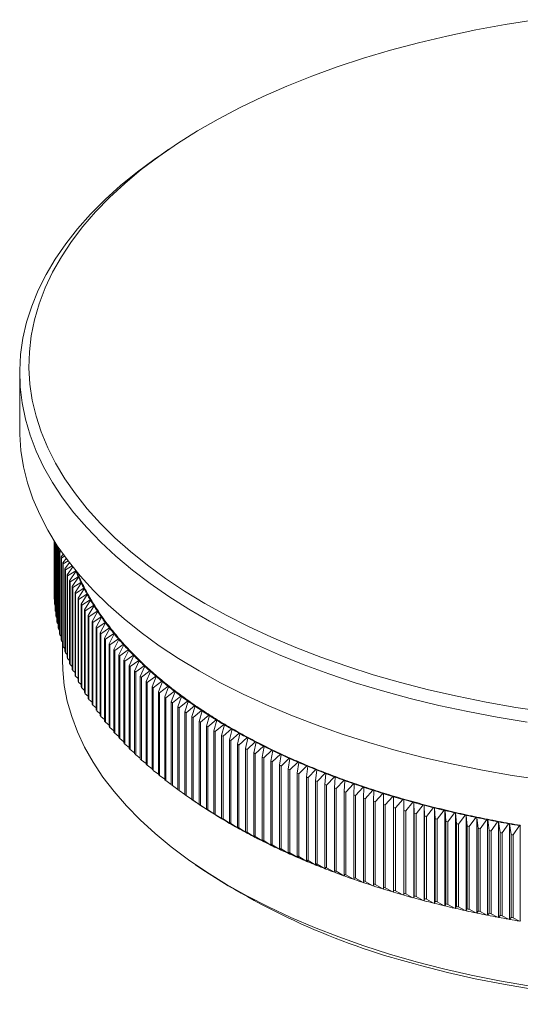
# Model space of a CAD drawing. Units: millimetres. Extents: x 7 to 438, y 7 to 308.
# Drawn here: x 329 to 356, y 81 to 134 of the extents above; entities that cross this region are included whole.
import ezdxf

# ---------------------------------------------------------------- set-up
doc = ezdxf.new("R2010")
doc.units = ezdxf.units.MM
doc.header["$LTSCALE"] = 1.5

msp = doc.modelspace()

# ---------------------------------------------------------------- linework, layer by layer
at = {"color": 7, "linetype": 'Continuous', "lineweight": 15}
for p, q in [((337.177, 127.129), (336.778, 126.855)), ((329.143, 115.08), (329.143, 112.08)), ((330.994, 106.042), (330.994, 103.305)), ((330.995, 106.041), (330.995, 103.247)), ((331.003, 106.027), (331.003, 102.98)), ((331.006, 106.023), (331.006, 102.921)), ((331.024, 105.995), (331.024, 102.654)), ((331.029, 105.987), (331.029, 102.596)), ((331.055, 105.945), (331.055, 102.329)), ((331.062, 105.935), (331.062, 102.271)), ((331.098, 105.879), (331.098, 102.005)), ((331.107, 105.866), (331.107, 101.947)), ((331.152, 105.797), (331.152, 101.681)), ((331.162, 105.781), (331.162, 101.622)), ((331.216, 105.7), (331.216, 101.357)), ((331.229, 105.681), (331.229, 101.299)), ((331.291, 105.491), (331.347, 105.564)), ((331.291, 105.491), (331.291, 101.034)), ((331.399, 105.488), (331.306, 105.433)), ((331.306, 105.433), (331.306, 100.976)), ((331.378, 105.169), (331.502, 105.336)), ((331.378, 105.169), (331.378, 100.711)), ((331.58, 105.222), (331.395, 105.111)), ((331.395, 105.111), (331.395, 100.654)), ((331.475, 104.847), (331.661, 105.102)), ((331.475, 104.847), (331.475, 100.39)), ((331.763, 104.952), (331.494, 104.79)), ((331.494, 104.79), (331.494, 100.332)), ((331.583, 104.527), (331.824, 104.863)), ((331.583, 104.527), (331.583, 100.069)), ((331.963, 104.688), (331.604, 104.469)), ((331.702, 104.207), (332.005, 104.64)), ((331.604, 104.469), (331.604, 100.012)), ((331.702, 104.207), (331.702, 99.75)), ((332.163, 104.419), (331.725, 104.15)), ((331.725, 104.15), (331.725, 99.693)), ((331.832, 103.889), (332.175, 104.39)), ((332.297, 104.105), (331.857, 103.832)), ((331.973, 103.571), (332.31, 104.076)), ((332.163, 104.419), (332.172, 104.418)), ((332.189, 104.397), (332.175, 104.39)), ((332.297, 104.105), (332.352, 104.096)), ((332.352, 104.096), (332.31, 104.076)), ((331.832, 103.889), (331.832, 99.431)), ((331.857, 103.832), (331.857, 99.374)), ((331.973, 103.571), (331.973, 99.114)), ((332.442, 103.792), (331.999, 103.515)), ((331.999, 103.515), (331.999, 99.057)), ((332.124, 103.255), (332.456, 103.763)), ((332.598, 103.48), (332.153, 103.199)), ((332.286, 102.941), (332.612, 103.451)), ((332.442, 103.792), (332.498, 103.784)), ((332.498, 103.784), (332.456, 103.763)), ((332.598, 103.48), (332.653, 103.472)), ((332.653, 103.472), (332.612, 103.451)), ((330.995, 103.247), (331.003, 103.237)), ((331.006, 102.921), (331.024, 102.902)), ((332.124, 103.255), (332.124, 98.798)), ((332.153, 103.199), (332.153, 98.742)), ((332.286, 102.941), (332.286, 98.484)), ((332.764, 103.17), (332.316, 102.885)), ((332.459, 102.628), (332.779, 103.141)), ((332.764, 103.17), (332.82, 103.163)), ((332.82, 103.163), (332.779, 103.141)), ((331.029, 102.596), (331.055, 102.567)), ((332.316, 102.885), (332.316, 98.427)), ((332.459, 102.628), (332.459, 98.171)), ((332.94, 102.861), (332.491, 102.572)), ((332.491, 102.572), (332.491, 98.115)), ((332.642, 102.316), (332.957, 102.833)), ((333.127, 102.554), (332.676, 102.261)), ((332.836, 102.007), (333.145, 102.526)), ((332.94, 102.861), (332.996, 102.854)), ((332.996, 102.854), (332.957, 102.833)), ((333.127, 102.554), (333.183, 102.548)), ((333.183, 102.548), (333.145, 102.526)), ((331.062, 102.271), (331.098, 102.233)), ((331.107, 101.947), (331.152, 101.899)), ((332.642, 102.316), (332.642, 97.859)), ((332.676, 102.261), (332.676, 97.803)), ((332.836, 102.007), (332.836, 97.549)), ((333.324, 102.249), (332.872, 101.951)), ((332.872, 101.951), (332.872, 97.494)), ((333.04, 101.699), (333.343, 102.221)), ((333.532, 101.945), (333.078, 101.644)), ((333.255, 101.393), (333.551, 101.917)), ((333.324, 102.249), (333.381, 102.243)), ((333.381, 102.243), (333.343, 102.221)), ((333.532, 101.945), (333.589, 101.94)), ((333.589, 101.94), (333.551, 101.917)), ((331.162, 101.622), (331.216, 101.566)), ((333.04, 101.699), (333.04, 97.241)), ((333.078, 101.644), (333.078, 97.186)), ((333.255, 101.393), (333.255, 96.935)), ((333.75, 101.644), (333.294, 101.338)), ((333.294, 101.338), (333.294, 96.881)), ((333.48, 101.089), (333.77, 101.616)), ((333.978, 101.344), (333.521, 101.034)), ((333.715, 100.787), (333.999, 101.316)), ((333.75, 101.644), (333.807, 101.639)), ((333.807, 101.639), (333.77, 101.616)), ((333.978, 101.344), (334.035, 101.34)), ((334.035, 101.34), (333.999, 101.316)), ((331.229, 101.299), (331.291, 101.234)), ((331.306, 100.976), (331.378, 100.903)), ((333.48, 101.089), (333.48, 96.631)), ((333.521, 101.034), (333.521, 96.577)), ((333.715, 100.787), (333.715, 96.329)), ((334.216, 101.046), (333.758, 100.733)), ((333.961, 100.487), (334.238, 101.019)), ((334.216, 101.046), (334.273, 101.043)), ((334.273, 101.043), (334.238, 101.019)), ((331.395, 100.654), (331.475, 100.573)), ((331.443, 100.605), (331.443, 99.651)), ((331.494, 100.332), (331.583, 100.245)), ((333.758, 100.733), (333.758, 96.275)), ((333.961, 100.487), (333.961, 96.03)), ((334.464, 100.751), (334.006, 100.433)), ((334.006, 100.433), (334.006, 95.976)), ((334.216, 100.189), (334.487, 100.724)), ((334.722, 100.458), (334.263, 100.136)), ((334.464, 100.751), (334.521, 100.748)), ((334.482, 99.894), (334.746, 100.431)), ((334.521, 100.748), (334.487, 100.724)), ((334.722, 100.458), (334.78, 100.455)), ((334.78, 100.455), (334.746, 100.431)), ((331.604, 100.012), (331.702, 99.917)), ((334.216, 100.189), (334.216, 95.732)), ((334.263, 100.136), (334.263, 95.679)), ((334.482, 99.894), (334.482, 95.437)), ((334.99, 100.167), (334.53, 99.841)), ((334.53, 99.841), (334.53, 95.384)), ((334.757, 99.601), (335.015, 100.141)), ((335.268, 99.879), (334.808, 99.549)), ((334.99, 100.167), (335.048, 100.165)), ((335.048, 100.165), (335.015, 100.141)), ((335.043, 99.311), (335.294, 99.853)), ((335.268, 99.879), (335.326, 99.878)), ((335.326, 99.878), (335.294, 99.853)), ((331.725, 99.693), (331.832, 99.59)), ((331.857, 99.374), (331.973, 99.266)), ((334.757, 99.601), (334.757, 95.144)), ((334.808, 99.549), (334.808, 95.092)), ((335.043, 99.311), (335.043, 94.854)), ((335.556, 99.593), (335.095, 99.259)), ((335.095, 99.259), (335.095, 94.802)), ((335.338, 99.023), (335.583, 99.567)), ((335.853, 99.31), (335.392, 98.972)), ((335.556, 99.593), (335.613, 99.592)), ((335.613, 99.592), (335.583, 99.567)), ((335.643, 98.738), (335.881, 99.284)), ((335.853, 99.31), (335.91, 99.31)), ((335.91, 99.31), (335.881, 99.284)), ((331.999, 99.057), (332.124, 98.942)), ((332.153, 98.742), (332.286, 98.62)), ((335.338, 99.023), (335.338, 94.566)), ((335.392, 98.972), (335.392, 94.515)), ((335.643, 98.738), (335.643, 94.281)), ((336.159, 99.03), (335.699, 98.687)), ((335.699, 98.687), (335.699, 94.23)), ((335.958, 98.456), (336.188, 99.004)), ((336.476, 98.752), (336.015, 98.406)), ((336.159, 99.03), (336.217, 99.03)), ((336.217, 99.03), (336.188, 99.004)), ((336.282, 98.177), (336.505, 98.727)), ((336.476, 98.752), (336.533, 98.753)), ((336.533, 98.753), (336.505, 98.727)), ((332.316, 98.427), (332.459, 98.3)), ((335.958, 98.456), (335.958, 93.999)), ((336.015, 98.406), (336.015, 93.948)), ((336.282, 98.177), (336.282, 93.719)), ((336.801, 98.478), (336.341, 98.127)), ((336.341, 98.127), (336.341, 93.67)), ((336.615, 97.9), (336.832, 98.453)), ((337.136, 98.206), (336.676, 97.851)), ((336.801, 98.478), (336.859, 98.479)), ((336.859, 98.479), (336.832, 98.453)), ((336.958, 97.627), (337.168, 98.181)), ((337.136, 98.206), (337.194, 98.208)), ((337.194, 98.208), (337.168, 98.181)), ((332.491, 98.115), (332.642, 97.981)), ((332.676, 97.803), (332.836, 97.664)), ((336.615, 97.9), (336.615, 93.443)), ((336.676, 97.851), (336.676, 93.394)), ((336.958, 97.627), (336.958, 93.17)), ((337.48, 97.937), (337.02, 97.578)), ((337.31, 97.357), (337.512, 97.913)), ((337.833, 97.672), (337.374, 97.309)), ((337.48, 97.937), (337.538, 97.94)), ((337.538, 97.94), (337.512, 97.913)), ((337.671, 97.09), (337.866, 97.648)), ((337.833, 97.672), (337.891, 97.675)), ((337.891, 97.675), (337.866, 97.648)), ((332.872, 97.494), (333.04, 97.349)), ((333.078, 97.186), (333.255, 97.037)), ((337.02, 97.578), (337.02, 93.121)), ((337.31, 97.357), (337.31, 92.899)), ((337.374, 97.309), (337.374, 92.851)), ((337.671, 97.09), (337.671, 92.632)), ((338.195, 97.41), (337.737, 97.042)), ((338.041, 96.826), (338.229, 97.386)), ((338.566, 97.151), (338.108, 96.779)), ((338.195, 97.41), (338.253, 97.413)), ((338.253, 97.413), (338.229, 97.386)), ((338.42, 96.566), (338.601, 97.127)), ((338.566, 97.151), (338.623, 97.154)), ((338.623, 97.154), (338.601, 97.127)), ((333.294, 96.881), (333.48, 96.726)), ((333.521, 96.577), (333.715, 96.417)), ((337.737, 97.042), (337.737, 92.585)), ((338.041, 96.826), (338.041, 92.369)), ((338.108, 96.779), (338.108, 92.322)), ((338.42, 96.566), (338.42, 92.108)), ((338.945, 96.895), (338.489, 96.519)), ((338.808, 96.309), (338.981, 96.872)), ((339.334, 96.643), (338.878, 96.263)), ((338.945, 96.895), (339.003, 96.899)), ((339.003, 96.899), (338.981, 96.872)), ((339.204, 96.055), (339.37, 96.62)), ((339.334, 96.643), (339.391, 96.647)), ((339.391, 96.647), (339.37, 96.62)), ((333.758, 96.275), (333.961, 96.111)), ((338.489, 96.519), (338.489, 92.062)), ((338.808, 96.309), (338.808, 91.851)), ((338.878, 96.263), (338.878, 91.806)), ((339.204, 96.055), (339.204, 91.598)), ((339.73, 96.394), (339.276, 96.01)), ((339.276, 96.01), (339.276, 91.553)), ((339.609, 95.806), (339.767, 96.371)), ((340.135, 96.149), (339.683, 95.761)), ((339.73, 96.394), (339.787, 96.399)), ((339.787, 96.399), (339.767, 96.371)), ((340.023, 95.559), (340.173, 96.127)), ((340.135, 96.149), (340.192, 96.155)), ((340.192, 96.155), (340.173, 96.127)), ((334.006, 95.976), (334.216, 95.807)), ((334.263, 95.679), (334.482, 95.506)), ((339.609, 95.806), (339.609, 91.348)), ((339.683, 95.761), (339.683, 91.304)), ((340.023, 95.559), (340.023, 91.102)), ((340.548, 95.908), (340.098, 95.516)), ((340.098, 95.516), (340.098, 91.058)), ((340.444, 95.317), (340.587, 95.886)), ((340.97, 95.67), (340.521, 95.274)), ((340.548, 95.908), (340.605, 95.914)), ((340.605, 95.914), (340.587, 95.886)), ((340.874, 95.079), (341.009, 95.648)), ((340.97, 95.67), (341.026, 95.677)), ((341.026, 95.677), (341.009, 95.648)), ((334.53, 95.384), (334.757, 95.206)), ((334.808, 95.092), (335.043, 94.91)), ((340.444, 95.317), (340.444, 90.86)), ((340.521, 95.274), (340.521, 90.817)), ((340.874, 95.079), (340.874, 90.621)), ((341.399, 95.436), (340.952, 95.036)), ((340.952, 95.036), (340.952, 90.579)), ((341.312, 94.844), (341.439, 95.415)), ((341.836, 95.206), (341.391, 94.802)), ((341.399, 95.436), (341.455, 95.443)), ((341.455, 95.443), (341.439, 95.415)), ((341.757, 94.613), (341.877, 95.185)), ((341.836, 95.206), (341.892, 95.214)), ((342.281, 94.98), (341.838, 94.572)), ((341.892, 95.214), (341.877, 95.185)), ((342.211, 94.387), (342.323, 94.96)), ((342.281, 94.98), (342.337, 94.989)), ((342.337, 94.989), (342.323, 94.96)), ((335.095, 94.802), (335.338, 94.616)), ((335.392, 94.515), (335.643, 94.325)), ((341.312, 94.844), (341.312, 90.387)), ((341.391, 94.802), (341.391, 90.345)), ((341.757, 94.613), (341.757, 90.156)), ((341.838, 94.572), (341.838, 90.115)), ((342.734, 94.759), (342.293, 94.347)), ((342.672, 94.164), (342.776, 94.738)), ((342.734, 94.759), (342.789, 94.767)), ((343.194, 94.541), (342.755, 94.125)), ((342.789, 94.767), (342.776, 94.738)), ((343.14, 93.946), (343.237, 94.521)), ((343.194, 94.541), (343.249, 94.55)), ((343.249, 94.55), (343.237, 94.521)), ((335.699, 94.23), (335.958, 94.037)), ((336.015, 93.948), (336.282, 93.752)), ((342.211, 94.387), (342.211, 89.929)), ((342.293, 94.347), (342.293, 89.889)), ((342.672, 94.164), (342.672, 89.707)), ((342.755, 94.125), (342.755, 89.667)), ((343.14, 93.946), (343.14, 89.489)), ((343.661, 94.327), (343.225, 93.907)), ((343.225, 93.907), (343.225, 89.45)), ((343.616, 93.732), (343.704, 94.308)), ((343.661, 94.327), (343.716, 94.337)), ((344.135, 94.118), (343.702, 93.694)), ((343.716, 94.337), (343.704, 94.308)), ((344.099, 93.522), (344.18, 94.099)), ((344.135, 94.118), (344.19, 94.128)), ((344.19, 94.128), (344.18, 94.099)), ((344.617, 93.913), (344.187, 93.485)), ((344.589, 93.317), (344.662, 93.894)), ((344.617, 93.913), (344.671, 93.923)), ((344.671, 93.923), (344.662, 93.894)), ((336.341, 93.67), (336.615, 93.47)), ((336.676, 93.394), (336.958, 93.191)), ((343.616, 93.732), (343.616, 89.275)), ((343.702, 93.694), (343.702, 89.237)), ((344.099, 93.522), (344.099, 89.065)), ((344.187, 93.485), (344.187, 89.028)), ((345.105, 93.712), (344.678, 93.28)), ((345.086, 93.116), (345.151, 93.694)), ((345.105, 93.712), (345.159, 93.723)), ((345.159, 93.723), (345.151, 93.694)), ((345.6, 93.516), (345.176, 93.08)), ((345.59, 92.919), (345.646, 93.498)), ((345.6, 93.516), (345.653, 93.527)), ((345.653, 93.527), (345.646, 93.498)), ((337.02, 93.121), (337.31, 92.915)), ((337.374, 92.851), (337.671, 92.643)), ((344.589, 93.317), (344.589, 88.859)), ((344.678, 93.28), (344.678, 88.823)), ((345.086, 93.116), (345.086, 88.658)), ((345.176, 93.08), (345.176, 88.623)), ((345.59, 92.919), (345.59, 88.462)), ((346.102, 93.324), (345.681, 92.884)), ((345.681, 92.884), (345.681, 88.427)), ((346.1, 92.727), (346.149, 93.306)), ((346.102, 93.324), (346.155, 93.336)), ((346.155, 93.336), (346.149, 93.306)), ((346.61, 93.136), (346.192, 92.693)), ((346.61, 93.136), (346.662, 93.149)), ((346.617, 92.54), (346.657, 93.119)), ((346.662, 93.149), (346.657, 93.119)), ((347.124, 92.954), (346.71, 92.507)), ((347.124, 92.954), (347.176, 92.967)), ((347.14, 92.357), (347.172, 92.937)), ((347.176, 92.967), (347.172, 92.937)), ((337.737, 92.585), (338.041, 92.374)), ((338.108, 92.322), (338.566, 92.008)), ((346.1, 92.727), (346.1, 88.27)), ((346.192, 92.693), (346.192, 88.236)), ((346.617, 92.54), (346.617, 88.083)), ((346.71, 92.507), (346.71, 88.05)), ((347.14, 92.357), (347.14, 87.9)), ((347.645, 92.776), (347.234, 92.325)), ((347.234, 92.325), (347.234, 87.868)), ((347.645, 92.776), (347.696, 92.789)), ((347.669, 92.179), (347.693, 92.759)), ((347.696, 92.789), (347.693, 92.759)), ((348.171, 92.602), (347.764, 92.148)), ((348.171, 92.602), (348.222, 92.616)), ((348.204, 92.006), (348.22, 92.586)), ((348.222, 92.616), (348.22, 92.586)), ((348.703, 92.434), (348.3, 91.976)), ((348.703, 92.434), (348.754, 92.448)), ((348.744, 91.838), (348.753, 92.418)), ((348.754, 92.448), (348.753, 92.418)), ((349.241, 92.27), (349.291, 92.285)), ((349.291, 92.285), (349.291, 92.255)), ((338.601, 91.984), (338.42, 92.108)), ((338.489, 92.062), (338.945, 91.752)), ((338.981, 91.729), (338.808, 91.851)), ((338.878, 91.806), (339.334, 91.5)), ((347.669, 92.179), (347.669, 87.722)), ((347.764, 92.148), (347.764, 87.691)), ((348.204, 92.006), (348.204, 87.549)), ((348.3, 91.976), (348.3, 87.519)), ((348.744, 91.838), (348.744, 87.381)), ((349.241, 92.27), (348.842, 91.808)), ((348.842, 91.808), (348.842, 87.351)), ((349.291, 91.675), (349.291, 92.255)), ((349.784, 92.111), (349.389, 91.646)), ((349.784, 92.111), (349.834, 92.126)), ((349.834, 92.126), (349.834, 86.983)), ((349.834, 92.126), (349.835, 92.096)), ((349.843, 91.516), (349.835, 92.096)), ((350.333, 91.957), (349.942, 91.488)), ((350.333, 91.957), (350.382, 91.973)), ((350.382, 91.973), (350.382, 86.83)), ((350.382, 91.973), (350.384, 91.943)), ((350.4, 91.363), (350.384, 91.943)), ((350.887, 91.808), (350.5, 91.336)), ((350.887, 91.808), (350.935, 91.824)), ((350.935, 91.824), (350.935, 86.681)), ((350.935, 91.824), (350.938, 91.794)), ((350.962, 91.214), (350.938, 91.794)), ((338.948, 91.752), (338.945, 91.752)), ((339.37, 91.477), (339.204, 91.598)), ((339.276, 91.553), (339.73, 91.251)), ((339.338, 91.5), (339.334, 91.5)), ((339.767, 91.228), (339.609, 91.348)), ((339.683, 91.304), (340.135, 91.006)), ((339.737, 91.252), (339.73, 91.251)), ((349.291, 91.675), (349.291, 87.217)), ((349.389, 91.646), (349.389, 87.189)), ((349.843, 91.516), (349.843, 87.059)), ((349.942, 91.488), (349.942, 87.031)), ((350.4, 91.363), (350.4, 86.906)), ((350.5, 91.336), (350.5, 86.879)), ((351.446, 91.664), (351.063, 91.188)), ((351.446, 91.664), (351.493, 91.68)), ((351.493, 91.68), (351.493, 86.537)), ((351.493, 91.68), (351.497, 91.651)), ((351.529, 91.071), (351.497, 91.651)), ((352.009, 91.525), (351.631, 91.046)), ((352.009, 91.525), (352.056, 91.542)), ((352.056, 91.542), (352.056, 86.399)), ((352.056, 91.542), (352.061, 91.512)), ((352.101, 90.933), (352.061, 91.512)), ((352.577, 91.391), (352.204, 90.909)), ((352.577, 91.391), (352.624, 91.408)), ((352.624, 91.408), (352.624, 86.265)), ((352.624, 91.408), (352.63, 91.379)), ((352.678, 90.8), (352.63, 91.379)), ((353.15, 91.262), (352.781, 90.776)), ((353.15, 91.262), (353.196, 91.28)), ((353.196, 91.28), (353.196, 86.137)), ((353.196, 91.28), (353.203, 91.25)), ((353.259, 90.672), (353.203, 91.25)), ((340.173, 90.984), (340.023, 91.102)), ((340.098, 91.058), (340.548, 90.765)), ((340.143, 91.007), (340.135, 91.006)), ((340.587, 90.743), (340.444, 90.86)), ((340.521, 90.817), (340.97, 90.527)), ((340.559, 90.766), (340.548, 90.765)), ((350.962, 91.214), (350.962, 86.757)), ((351.063, 91.188), (351.063, 86.731)), ((351.529, 91.071), (351.529, 86.614)), ((351.631, 91.046), (351.631, 86.589)), ((352.101, 90.933), (352.101, 86.475)), ((352.204, 90.909), (352.204, 86.451)), ((352.678, 90.8), (352.678, 86.342)), ((352.781, 90.776), (352.781, 86.319)), ((353.727, 91.138), (353.363, 90.649)), ((353.727, 91.138), (353.772, 91.157)), ((353.772, 91.157), (353.772, 86.014)), ((353.772, 91.157), (353.78, 91.127)), ((353.844, 90.549), (353.78, 91.127)), ((354.308, 91.02), (353.949, 90.528)), ((354.308, 91.02), (354.352, 91.039)), ((354.352, 91.039), (354.352, 85.896)), ((354.352, 91.039), (354.361, 91.009)), ((354.433, 90.432), (354.361, 91.009)), ((354.892, 90.907), (354.539, 90.411)), ((354.892, 90.907), (354.937, 90.926)), ((354.937, 90.926), (354.937, 85.783)), ((354.937, 90.926), (354.947, 90.896)), ((355.026, 90.32), (354.947, 90.896)), ((355.481, 90.799), (355.133, 90.3)), ((355.481, 90.799), (355.525, 90.818)), ((355.525, 90.818), (355.525, 85.675)), ((355.525, 90.818), (355.536, 90.789)), ((355.623, 90.213), (355.536, 90.789)), ((356.073, 90.696), (355.731, 90.195)), ((356.073, 90.696), (356.116, 90.716)), ((356.116, 90.716), (356.116, 85.573)), ((356.116, 90.716), (356.128, 90.687)), ((341.009, 90.505), (340.874, 90.621)), ((340.952, 90.579), (341.399, 90.293)), ((340.982, 90.529), (340.97, 90.527)), ((341.439, 90.272), (341.312, 90.387)), ((341.391, 90.345), (341.836, 90.063)), ((341.413, 90.295), (341.399, 90.293)), ((353.259, 90.672), (353.259, 86.215)), ((353.363, 90.649), (353.363, 86.192)), ((353.844, 90.549), (353.844, 86.092)), ((353.949, 90.528), (353.949, 86.07)), ((354.433, 90.432), (354.433, 85.975)), ((354.539, 90.411), (354.539, 85.954)), ((355.026, 90.32), (355.026, 85.863)), ((355.133, 90.3), (355.133, 85.843)), ((355.623, 90.213), (355.623, 85.756)), ((355.731, 90.195), (355.731, 85.737)), ((341.877, 90.042), (341.757, 90.156)), ((341.853, 90.066), (341.836, 90.063)), ((341.838, 90.115), (342.281, 89.837)), ((342.323, 89.817), (342.211, 89.929)), ((342.3, 89.84), (342.281, 89.837)), ((342.293, 89.889), (342.734, 89.616)), ((342.776, 89.595), (342.672, 89.707)), ((342.755, 89.667), (343.194, 89.398)), ((342.754, 89.619), (342.734, 89.616)), ((343.237, 89.378), (343.14, 89.489)), ((343.216, 89.401), (343.194, 89.398)), ((343.225, 89.45), (343.661, 89.184)), ((343.704, 89.165), (343.616, 89.275)), ((343.685, 89.188), (343.661, 89.184)), ((343.702, 89.237), (344.135, 88.975)), ((338.616, 88.587), (339.016, 88.313)), ((344.18, 88.956), (344.099, 89.065)), ((344.162, 88.98), (344.135, 88.975)), ((344.187, 89.028), (344.617, 88.77)), ((344.662, 88.751), (344.589, 88.859)), ((344.645, 88.775), (344.617, 88.77)), ((344.678, 88.823), (345.105, 88.569)), ((345.151, 88.551), (345.086, 88.658)), ((345.136, 88.575), (345.105, 88.569)), ((345.176, 88.623), (345.6, 88.373)), ((345.646, 88.355), (345.59, 88.462)), ((345.633, 88.38), (345.6, 88.373)), ((345.681, 88.427), (346.102, 88.181)), ((346.149, 88.163), (346.1, 88.27)), ((346.137, 88.189), (346.102, 88.181)), ((346.192, 88.236), (346.61, 87.993)), ((346.657, 87.976), (346.617, 88.083)), ((346.71, 88.05), (347.124, 87.811)), ((346.647, 88.002), (346.61, 87.993)), ((347.164, 87.821), (347.124, 87.811)), ((347.172, 87.794), (347.14, 87.9)), ((347.234, 87.868), (347.645, 87.633)), ((347.687, 87.644), (347.645, 87.633)), ((347.693, 87.616), (347.669, 87.722)), ((347.764, 87.691), (348.171, 87.459)), ((348.22, 87.443), (348.204, 87.549)), ((348.3, 87.519), (348.703, 87.291)), ((348.216, 87.471), (348.171, 87.459)), ((348.751, 87.304), (348.703, 87.291)), ((348.753, 87.275), (348.744, 87.381)), ((348.842, 87.351), (349.241, 87.127)), ((349.291, 87.142), (349.241, 87.127)), ((349.291, 87.112), (349.291, 87.217)), ((349.389, 87.189), (349.784, 86.968)), ((349.834, 86.983), (349.784, 86.968)), ((349.835, 86.953), (349.834, 86.983)), ((349.835, 86.953), (349.843, 87.059)), ((349.942, 87.031), (350.333, 86.814)), ((350.382, 86.83), (350.333, 86.814)), ((350.384, 86.8), (350.382, 86.83)), ((350.384, 86.8), (350.4, 86.906)), ((350.5, 86.879), (350.887, 86.665)), ((350.935, 86.681), (350.887, 86.665)), ((350.938, 86.651), (350.935, 86.681)), ((350.938, 86.651), (350.962, 86.757)), ((351.063, 86.731), (351.446, 86.521)), ((351.493, 86.537), (351.446, 86.521)), ((351.497, 86.508), (351.493, 86.537)), ((351.497, 86.508), (351.529, 86.614)), ((351.631, 86.589), (352.009, 86.382)), ((352.061, 86.369), (352.101, 86.475)), ((352.204, 86.451), (352.577, 86.248)), ((352.056, 86.399), (352.009, 86.382)), ((352.061, 86.369), (352.056, 86.399)), ((352.624, 86.265), (352.577, 86.248)), ((352.63, 86.236), (352.624, 86.265)), ((352.63, 86.236), (352.678, 86.342)), ((352.781, 86.319), (353.15, 86.119)), ((353.196, 86.137), (353.15, 86.119)), ((353.203, 86.107), (353.196, 86.137)), ((353.203, 86.107), (353.259, 86.215)), ((353.363, 86.192), (353.727, 85.995)), ((353.772, 86.014), (353.727, 85.995)), ((353.78, 85.984), (353.772, 86.014)), ((353.78, 85.984), (353.844, 86.092)), ((353.949, 86.07), (354.308, 85.877)), ((354.361, 85.866), (354.433, 85.975)), ((354.539, 85.954), (354.892, 85.764)), ((354.352, 85.896), (354.308, 85.877)), ((354.361, 85.866), (354.352, 85.896)), ((354.937, 85.783), (354.892, 85.764)), ((354.947, 85.753), (354.937, 85.783)), ((354.947, 85.753), (355.026, 85.863)), ((355.133, 85.843), (355.481, 85.656)), ((355.525, 85.675), (355.481, 85.656)), ((355.536, 85.646), (355.525, 85.675)), ((355.536, 85.646), (355.623, 85.756)), ((355.731, 85.737), (356.073, 85.553)), ((356.116, 85.573), (356.073, 85.553)), ((356.128, 85.544), (356.116, 85.573))]:
    msp.add_line(p, q, dxfattribs=at)
at = {"color": 7, "linetype": 'Continuous', "lineweight": 15, "flags": 128}
for points in [[(356.91, 134.109), (355.3, 133.852), (353.714, 133.559), (352.155, 133.229), (350.626, 132.864), (349.131, 132.464), (347.672, 132.029), (346.253, 131.562), (344.876, 131.062), (343.543, 130.53), (342.259, 129.969), (341.024, 129.378), (339.842, 128.759), (338.715, 128.114), (337.646, 127.443), (336.636, 126.748), (335.688, 126.031), (334.803, 125.292), (333.983, 124.534), (333.231, 123.758), (332.546, 122.965), (331.932, 122.156), (331.388, 121.335), (330.916, 120.502), (330.518, 119.658), (330.193, 118.807), (329.943, 117.948), (329.768, 117.085), (329.669, 116.219), (329.644, 115.351), (329.696, 114.484), (329.823, 113.618), (330.025, 112.757), (330.302, 111.901), (330.654, 111.052), (331.079, 110.212), (331.577, 109.383), (332.146, 108.566), (332.786, 107.763), (333.495, 106.976), (334.273, 106.206), (335.116, 105.454), (336.024, 104.723), (336.995, 104.014), (338.027, 103.328), (339.117, 102.666), (340.264, 102.03), (341.465, 101.422), (342.718, 100.841), (344.021, 100.29), (345.37, 99.77), (346.762, 99.282), (348.196, 98.826), (349.669, 98.404), (351.176, 98.016), (352.716, 97.664), (354.285, 97.347), (355.88, 97.067), (357.498, 96.824)], [(356.494, 96.273), (354.878, 96.537), (353.287, 96.838), (351.723, 97.175), (350.19, 97.548), (348.69, 97.956), (347.227, 98.397), (345.804, 98.872), (344.424, 99.379), (343.088, 99.917), (341.801, 100.485), (340.564, 101.082), (339.379, 101.707), (338.25, 102.358), (337.179, 103.035), (336.167, 103.735), (335.216, 104.459), (334.329, 105.203), (333.508, 105.967), (332.753, 106.748), (332.066, 107.547), (331.45, 108.36), (330.904, 109.187), (330.43, 110.025), (330.03, 110.874), (329.703, 111.731), (329.45, 112.594), (329.273, 113.463), (329.171, 114.334), (329.144, 115.207), (329.193, 116.08), (329.317, 116.951), (329.517, 117.818), (329.791, 118.68), (330.139, 119.535), (330.561, 120.38), (331.056, 121.215), (331.623, 122.038), (332.26, 122.848), (332.967, 123.641), (333.741, 124.418), (334.582, 125.176), (335.488, 125.915), (336.456, 126.631), (336.778, 126.855)], [(329.143, 112.08), (329.148, 111.771), (329.212, 110.898), (329.352, 110.028), (329.567, 109.162), (329.857, 108.301), (330.221, 107.448), (330.658, 106.605), (331.168, 105.772), (331.749, 104.952), (332.401, 104.146), (333.122, 103.355), (333.91, 102.582), (334.765, 101.828), (335.684, 101.094), (336.665, 100.382), (337.707, 99.693), (338.808, 99.029), (339.965, 98.391), (341.176, 97.78), (342.438, 97.197), (343.75, 96.644), (345.109, 96.121), (346.511, 95.63), (347.954, 95.172), (349.435, 94.748)], [(331.443, 99.651), (331.46, 99.091), (331.547, 98.248), (331.709, 97.408), (331.946, 96.572), (332.258, 95.743), (332.642, 94.922), (333.099, 94.111), (333.628, 93.312), (334.228, 92.526), (334.897, 91.755), (335.634, 91.001), (336.437, 90.265), (337.304, 89.549), (338.235, 88.853), (339.227, 88.181), (340.277, 87.533), (341.384, 86.91), (342.545, 86.314), (343.759, 85.746), (345.021, 85.207), (346.33, 84.699), (347.683, 84.222), (349.077, 83.777), (350.509, 83.366)], [(349.435, 94.748), (350.952, 94.357), (352.501, 94.002), (354.079, 93.683), (355.683, 93.401), (357.31, 93.155), (358.957, 92.947), (360.62, 92.777), (362.296, 92.645), (363.982, 92.552), (365.674, 92.498), (367.369, 92.483), (369.064, 92.506), (370.755, 92.569), (372.439, 92.67), (374.113, 92.809), (375.773, 92.987), (377.416, 93.203), (379.038, 93.456), (380.637, 93.746), (382.209, 94.073), (383.752, 94.435), (385.262, 94.833)], [(350.509, 83.366), (351.976, 82.989), (353.475, 82.648), (355.003, 82.342), (356.557, 82.072), (358.133, 81.839), (359.728, 81.644), (361.338, 81.487), (362.961, 81.368), (364.593, 81.287), (366.231, 81.245), (367.87, 81.241), (369.508, 81.277), (371.141, 81.351), (372.766, 81.463), (374.379, 81.614), (375.977, 81.803), (377.557, 82.029), (379.115, 82.292), (380.647, 82.592), (382.152, 82.927), (383.625, 83.298), (385.063, 83.703)], [(350.742, 83.165), (352.2, 82.791), (353.689, 82.452), (355.207, 82.149), (356.751, 81.882), (358.317, 81.652), (359.902, 81.46), (361.502, 81.305), (363.115, 81.189), (364.736, 81.111), (366.363, 81.072), (367.991, 81.072), (369.618, 81.11), (371.24, 81.187), (372.853, 81.303), (374.453, 81.456), (376.039, 81.648), (377.605, 81.877), (379.149, 82.143), (380.668, 82.446), (382.158, 82.784), (383.616, 83.158), (385.039, 83.566)]]:
    msp.add_lwpolyline(points, dxfattribs=at)
at = {"color": 7, "linetype": 'Continuous', "lineweight": 15}
for centre, radius, start, end in [((341.264, 107.992), 10.281, 194.0797, 194.4123), ((341.453, 108.043), 10.477, 195.9256, 196.254), ((341.664, 108.108), 10.698, 197.7474, 198.0713), ((341.897, 108.188), 10.945, 199.5431, 199.8621), ((342.152, 108.284), 11.217, 201.3108, 201.6246), ((342.702, 108.734), 11.388, 202.4226, 203.9838), ((342.777, 108.751), 11.417, 202.8666, 204.0614), ((342.996, 108.865), 11.709, 204.1413, 205.6739), ((343.029, 108.864), 11.693, 204.0633, 205.7519), ((342.428, 108.397), 11.515, 203.049, 203.3573), ((342.725, 108.529), 11.84, 204.7563, 205.059), ((343.308, 109.016), 12.057, 205.8285, 207.3315), ((343.342, 109.015), 12.04, 205.752, 207.408), ((343.64, 109.188), 12.43, 207.483, 208.9557), ((343.673, 109.186), 12.413, 207.408, 209.0307), ((340.598, 103.422), 9.605, 180.6997, 181.0477), ((340.621, 103.423), 9.628, 182.6399, 182.9874), ((343.041, 108.682), 12.191, 206.4315, 206.7284), ((343.376, 108.856), 12.569, 208.0739, 208.3648), ((343.99, 109.382), 12.83, 209.1041, 210.5461), ((344.022, 109.38), 12.812, 209.0307, 210.6194), ((340.669, 103.426), 9.676, 184.5758, 184.9221), ((343.73, 109.052), 12.973, 209.6827, 209.9675), ((344.357, 109.599), 13.257, 210.6913, 212.1021), ((344.389, 109.597), 13.239, 210.6195, 212.1739), ((344.741, 109.841), 13.711, 212.2441, 213.6236), ((344.773, 109.839), 13.692, 212.1739, 213.6938), ((340.74, 103.434), 9.747, 186.504, 186.8486), ((340.836, 103.446), 9.844, 188.4214, 188.7637), ((344.102, 109.272), 13.405, 211.2574, 211.536), ((344.49, 109.516), 13.864, 212.7976, 213.0701), ((345.141, 110.108), 14.192, 213.7625, 215.1106), ((345.172, 110.105), 14.172, 213.6939, 215.1793), ((345.556, 110.4), 14.7, 215.2463, 216.5632), ((345.587, 110.397), 14.679, 215.1792, 216.6302), ((340.955, 103.467), 9.965, 190.325, 190.6646), ((341.098, 103.495), 10.11, 192.212, 192.5483), ((344.894, 109.786), 14.35, 214.3034, 214.5697), ((345.314, 110.082), 14.864, 215.7747, 216.0348), ((345.986, 110.72), 15.235, 216.6957, 217.9816), ((346.016, 110.716), 15.214, 216.6302, 218.047), ((346.429, 111.066), 15.797, 218.1109, 219.3661), ((346.458, 111.062), 15.775, 218.047, 219.43), ((341.264, 103.535), 10.281, 194.0797, 194.4123), ((345.748, 110.405), 15.405, 217.2116, 217.4656), ((346.196, 110.755), 15.974, 218.6145, 218.8624), ((346.884, 111.441), 16.387, 219.4923, 220.7172), ((346.912, 111.436), 16.364, 219.4299, 220.7795), ((341.453, 103.586), 10.477, 195.9256, 196.254), ((341.664, 103.651), 10.698, 197.7474, 198.0713), ((346.657, 111.134), 16.57, 219.9838, 220.2257), ((347.351, 111.843), 17.003, 220.8403, 222.0355), ((347.379, 111.838), 16.98, 220.7795, 222.0963), ((347.828, 112.275), 17.647, 222.1556, 223.3215), ((347.856, 112.269), 17.622, 222.0962, 223.3808), ((341.897, 103.73), 10.945, 199.5431, 199.8621), ((342.152, 103.826), 11.217, 201.3108, 201.6246), ((347.129, 111.541), 17.193, 221.3199, 221.5559), ((347.612, 111.977), 17.844, 222.6234, 222.8536), ((348.316, 112.735), 18.317, 223.4386, 224.5759), ((348.342, 112.729), 18.292, 223.3807, 224.6338), ((348.812, 113.225), 19.014, 224.6902, 225.7995), ((348.837, 113.218), 18.988, 224.6337, 225.8559), ((342.428, 103.94), 11.515, 203.049, 203.3573), ((348.104, 112.443), 18.522, 223.8949, 224.1196), ((348.606, 112.938), 19.227, 225.1353, 225.3544), ((349.315, 113.744), 19.737, 225.9109, 226.993), ((349.34, 113.736), 19.71, 225.8559, 227.0481), ((349.826, 114.292), 20.486, 227.1017, 228.1572), ((349.85, 114.283), 20.458, 227.048, 228.2109), ((342.725, 104.072), 11.84, 204.7563, 205.059), ((343.041, 104.225), 12.191, 206.4315, 206.7284), ((349.115, 113.463), 19.958, 226.3451, 226.5588), ((349.631, 114.017), 20.715, 227.5252, 227.7337), ((350.342, 114.869), 21.261, 228.2633, 229.293), ((350.365, 114.86), 21.231, 228.2109, 229.3454), ((350.863, 115.476), 22.06, 229.3964, 230.4011), ((350.886, 115.466), 22.03, 229.3453, 230.4523), ((343.376, 104.399), 12.569, 208.0739, 208.3648), ((343.73, 104.595), 12.973, 209.6827, 209.9675), ((350.153, 114.601), 21.498, 228.6764, 228.8798), ((350.68, 115.214), 22.307, 229.7996, 229.998), ((351.387, 116.111), 22.884, 230.5021, 231.4825), ((351.41, 116.1), 22.852, 230.4522, 231.5324), ((351.915, 116.775), 23.732, 231.581, 232.538), ((351.936, 116.763), 23.699, 231.5323, 232.5867), ((344.102, 104.815), 13.405, 211.2574, 211.536), ((351.21, 115.857), 23.14, 230.8955, 231.0891), ((351.744, 116.528), 23.998, 231.965, 232.154), ((352.444, 117.467), 24.603, 232.6341, 233.5683), ((352.465, 117.454), 24.569, 232.5866, 233.6159), ((352.974, 118.186), 25.497, 233.6622, 234.5745), ((352.994, 118.172), 25.461, 233.6158, 234.6209), ((344.49, 105.059), 13.864, 212.7976, 213.0701), ((344.894, 105.329), 14.35, 214.3034, 214.5697), ((352.279, 117.228), 24.878, 233.009, 233.1935), ((352.815, 117.955), 25.782, 234.0283, 234.2084), ((353.504, 118.932), 26.412, 234.6662, 235.5572), ((353.523, 118.917), 26.375, 234.6208, 235.6026), ((354.033, 119.704), 27.348, 235.6468, 236.5174), ((354.051, 119.688), 27.309, 235.6025, 236.5617), ((345.314, 105.625), 14.864, 215.7747, 216.0348), ((345.748, 105.948), 15.405, 217.2116, 217.4656), ((353.351, 118.709), 26.707, 235.0237, 235.1997), ((353.885, 119.49), 27.653, 235.9962, 236.1681), ((354.559, 120.502), 28.303, 236.605, 237.4559), ((354.577, 120.485), 28.264, 236.5617, 237.4992), ((355.083, 121.324), 29.278, 237.5415, 238.3734), ((355.1, 121.305), 29.237, 237.4991, 238.4157), ((346.196, 106.298), 15.974, 218.6145, 218.8624), ((346.657, 106.677), 16.57, 219.9838, 220.2257), ((354.418, 120.297), 28.62, 236.9464, 237.1145), ((354.947, 121.128), 29.605, 237.8753, 238.0396), ((355.603, 122.169), 30.27, 238.4571, 239.2707), ((355.619, 122.149), 30.227, 238.4156, 239.3121), ((356.117, 123.036), 31.279, 239.3525, 240.1486), ((356.133, 123.015), 31.235, 239.312, 240.1891), ((347.129, 107.084), 17.193, 221.3199, 221.5559), ((355.473, 121.982), 30.608, 238.7835, 238.9442), ((355.993, 122.859), 31.628, 239.672, 239.8292), ((356.627, 123.925), 32.303, 240.2287, 241.0078), ((356.641, 123.903), 32.258, 240.189, 241.0475), ((357.129, 124.833), 33.341, 241.0862, 241.8491), ((357.143, 124.81), 33.295, 241.0474, 241.8879), ((347.612, 107.52), 17.844, 222.6234, 222.8536), ((348.104, 107.986), 18.522, 223.8949, 224.1196), ((356.508, 123.758), 32.664, 240.5413, 240.6952), ((357.017, 124.677), 33.714, 241.3923, 241.543), ((357.625, 125.761), 34.392, 241.9259, 242.6732), ((357.638, 125.736), 34.344, 241.8879, 242.7112), ((358.112, 126.705), 35.455, 242.7484, 243.4806), ((358.125, 126.679), 35.406, 242.7111, 243.5179), ((358.591, 127.666), 36.528, 243.5544, 244.2722), ((358.603, 127.638), 36.477, 243.5178, 244.3087), ((348.606, 108.481), 19.227, 225.1353, 225.3544), ((349.115, 109.006), 19.958, 226.3451, 226.5588), ((357.518, 125.614), 34.777, 242.2257, 242.3733), ((358.01, 126.569), 35.852, 243.0422, 243.1868), ((359.059, 128.64), 37.61, 244.3445, 245.0485), ((359.071, 128.612), 37.557, 244.3087, 245.0843), ((359.518, 129.628), 38.699, 245.1194, 245.8101), ((359.529, 129.598), 38.645, 245.0843, 245.8453), ((349.631, 109.56), 20.715, 227.5252, 227.7337), ((350.153, 110.144), 21.498, 228.6764, 228.8798), ((358.494, 127.541), 36.937, 243.8424, 243.9842), ((358.968, 128.526), 38.031, 244.627, 244.766), ((359.432, 129.525), 39.132, 245.3966, 245.533), ((359.966, 130.627), 39.793, 245.8797, 246.5577), ((359.976, 130.595), 39.738, 245.8452, 246.5922), ((360.403, 131.635), 40.892, 246.6261, 247.2919), ((360.412, 131.602), 40.835, 246.5922, 247.3258), ((360.827, 132.651), 41.993, 247.359, 248.0131), ((360.836, 132.616), 41.934, 247.3257, 248.0464), ((350.68, 110.757), 22.307, 229.7996, 229.998), ((351.21, 111.4), 23.14, 230.8955, 231.0891), ((359.885, 130.535), 40.238, 246.1518, 246.2857), ((360.326, 131.554), 41.349, 246.8932, 247.0247), ((361.239, 133.673), 43.095, 248.0791, 248.722), ((361.247, 133.637), 43.034, 248.0464, 248.7547), ((361.638, 134.699), 44.196, 248.7868, 249.419), ((361.646, 134.662), 44.134, 248.7547, 249.4512), ((351.744, 112.071), 23.998, 231.965, 232.154), ((352.279, 112.77), 24.878, 233.009, 233.1935), ((360.756, 132.581), 42.463, 247.6215, 247.7507), ((361.172, 133.615), 43.577, 248.337, 248.464), ((361.576, 134.652), 44.69, 249.0405, 249.1654), ((362.024, 135.727), 45.294, 249.4828, 250.1047), ((362.031, 135.689), 45.231, 249.4512, 250.1364), ((362.396, 136.756), 46.389, 250.1675, 250.7796), ((362.402, 136.716), 46.324, 250.1364, 250.8108), ((362.753, 137.784), 47.477, 250.8414, 251.4441), ((362.76, 137.743), 47.41, 250.8107, 251.4748), ((352.815, 113.498), 25.782, 234.0283, 234.2084), ((353.351, 114.252), 26.707, 235.0237, 235.1997), ((361.966, 135.692), 45.801, 249.7324, 249.8552), ((362.342, 136.733), 46.907, 250.4131, 250.534), ((362.703, 137.772), 48.008, 251.0832, 251.2023), ((363.097, 138.809), 48.557, 251.505, 252.0987), ((363.102, 138.766), 48.489, 251.4748, 252.1289), ((363.425, 139.828), 49.628, 252.1587, 252.7438), ((363.431, 139.784), 49.559, 252.1289, 252.7736), ((363.739, 140.84), 50.688, 252.803, 253.3799), ((363.744, 140.795), 50.617, 252.7736, 253.4093), ((364.043, 141.796), 51.662, 253.4093, 254.0364), ((353.885, 115.033), 27.653, 235.9962, 236.1681), ((354.033, 114.561), 27.348, 235.6468, 236.5174), ((354.418, 115.839), 28.62, 236.9464, 237.1145), ((363.051, 138.808), 49.1, 251.7432, 251.8605), ((363.383, 139.839), 50.183, 252.3935, 252.509), ((363.7, 140.863), 51.255, 253.0345, 253.1484), ((364.038, 141.843), 51.735, 253.4382, 254.0074), ((364.326, 142.787), 52.693, 254.0363, 254.6552), ((364.322, 142.836), 52.767, 254.0649, 254.6267), ((364.594, 143.765), 53.707, 254.6552, 255.2663), ((364.591, 143.815), 53.782, 254.6834, 255.2381), ((364.848, 144.728), 54.703, 255.2663, 255.8699), ((364.844, 144.779), 54.78, 255.2942, 255.842), ((354.559, 115.359), 28.303, 236.605, 237.4559), ((354.947, 116.67), 29.605, 237.8753, 238.0396), ((355.083, 116.181), 29.278, 237.5415, 238.3734), ((355.473, 117.525), 30.608, 238.7835, 238.9442), ((355.603, 117.026), 30.27, 238.4571, 239.2707), ((364.003, 141.877), 52.314, 253.6666, 253.779), ((364.29, 142.88), 53.357, 254.2903, 254.4013), ((364.562, 143.871), 54.384, 254.906, 255.0155), ((365.086, 145.675), 55.679, 255.8699, 256.4665), ((365.083, 145.727), 55.757, 255.8974, 256.4389), ((365.309, 146.603), 56.633, 256.4664, 257.0563), ((365.307, 146.656), 56.713, 256.4937, 257.029), ((365.518, 147.51), 57.564, 257.05626, 257.63974), ((365.516, 147.565), 57.645, 257.08321, 257.61279), ((365.712, 148.395), 58.471, 257.63971, 258.21715), ((365.71, 148.452), 58.553, 257.66638, 258.19047), ((355.993, 118.402), 31.628, 239.672, 239.8292), ((356.117, 117.893), 31.279, 239.3525, 240.1486), ((356.508, 119.301), 32.664, 240.5413, 240.6952), ((356.627, 118.782), 32.303, 240.2287, 241.0078), ((364.818, 144.846), 55.392, 255.514, 255.6222), ((365.059, 145.804), 56.381, 256.1147, 256.2217), ((365.286, 146.744), 57.347, 256.7085, 256.81424), ((365.497, 147.663), 58.29, 257.2957, 257.4003), ((365.892, 149.256), 59.35, 258.21711, 258.78883), ((365.89, 149.314), 59.433, 258.24352, 258.76242), ((366.057, 150.092), 60.202, 258.7888, 259.35511), ((366.056, 150.15), 60.286, 258.81496, 259.32895), ((366.209, 150.899), 61.024, 259.35508, 259.9163), ((366.208, 150.959), 61.109, 259.38101, 259.89037), ((366.348, 151.678), 61.815, 259.91627, 260.47269), ((366.346, 151.739), 61.901, 259.94197, 260.44699), ((357.017, 120.219), 33.714, 241.3923, 241.543), ((357.129, 119.69), 33.341, 241.0862, 241.8491), ((357.518, 121.157), 34.777, 242.2257, 242.3733), ((357.625, 120.618), 34.392, 241.9259, 242.6732), ((365.693, 148.559), 59.208, 257.87667, 257.98018), ((365.875, 149.431), 60.098, 258.45173, 258.55422), ((366.043, 150.277), 60.961, 259.0212, 259.12272), ((366.197, 151.095), 61.793, 259.58539, 259.68599), ((366.337, 151.883), 62.594, 260.1446, 260.24435), ((358.01, 122.112), 35.852, 243.0422, 243.1868), ((358.112, 121.562), 35.455, 242.7484, 243.4806), ((358.494, 123.083), 36.937, 243.8424, 243.9842), ((358.591, 122.523), 36.528, 243.5544, 244.2722), ((358.968, 124.069), 38.031, 244.627, 244.766), ((359.059, 123.497), 37.61, 244.3445, 245.0485), ((359.432, 125.067), 39.132, 245.3966, 245.533), ((359.518, 124.485), 38.699, 245.1194, 245.8101), ((359.885, 126.077), 40.238, 246.1518, 246.2857), ((359.966, 125.483), 39.793, 245.8797, 246.5577), ((360.326, 127.097), 41.349, 246.8932, 247.0247), ((360.403, 126.492), 40.892, 246.6261, 247.2919), ((360.756, 128.124), 42.463, 247.6215, 247.7507), ((360.827, 127.508), 41.993, 247.359, 248.0131), ((361.172, 129.157), 43.577, 248.337, 248.464), ((360.23, 120.705), 38.72, 236.7787, 255.8166), ((361.239, 128.53), 43.095, 248.0791, 248.722), ((361.576, 130.195), 44.69, 249.0405, 249.1654), ((361.638, 129.556), 44.196, 248.7868, 249.419), ((361.966, 131.235), 45.801, 249.7324, 249.8552), ((362.024, 130.584), 45.294, 249.4828, 250.1047), ((362.342, 132.276), 46.907, 250.4131, 250.534), ((362.396, 131.613), 46.389, 250.1675, 250.7796), ((362.703, 133.315), 48.008, 251.0832, 251.2023), ((362.753, 132.641), 47.477, 250.8414, 251.4441), ((363.051, 134.351), 49.1, 251.7432, 251.8605), ((363.097, 133.666), 48.557, 251.505, 252.0987), ((363.383, 135.382), 50.183, 252.3935, 252.509), ((363.425, 134.685), 49.628, 252.1587, 252.7438), ((363.7, 136.405), 51.255, 253.0345, 253.1484), ((363.739, 135.697), 50.688, 252.803, 253.3799), ((364.003, 137.42), 52.314, 253.6666, 253.779), ((364.038, 136.7), 51.735, 253.4382, 254.0074), ((364.29, 138.423), 53.357, 254.2903, 254.4013), ((364.322, 137.693), 52.767, 254.0649, 254.6267), ((364.591, 138.672), 53.782, 254.6834, 255.2381), ((364.562, 139.413), 54.384, 254.906, 255.0155), ((364.844, 139.636), 54.78, 255.2942, 255.842), ((364.818, 140.389), 55.392, 255.514, 255.6222), ((365.083, 140.584), 55.757, 255.8974, 256.4389), ((365.059, 141.347), 56.381, 256.1147, 256.2217), ((365.286, 142.286), 57.347, 256.7085, 256.81424), ((365.307, 141.513), 56.713, 256.4937, 257.029), ((365.516, 142.422), 57.645, 257.08321, 257.61279), ((365.497, 143.205), 58.29, 257.2957, 257.4003), ((365.71, 143.309), 58.553, 257.66638, 258.19047), ((365.693, 144.102), 59.208, 257.87667, 257.98018), ((365.89, 144.171), 59.433, 258.24352, 258.76242), ((365.875, 144.974), 60.098, 258.45173, 258.55422), ((366.043, 145.819), 60.961, 259.0212, 259.12272), ((366.056, 145.007), 60.286, 258.81496, 259.32895), ((366.208, 145.816), 61.109, 259.38101, 259.89037), ((366.197, 146.637), 61.793, 259.58539, 259.68599), ((366.346, 146.596), 61.901, 259.94197, 260.44699), ((366.337, 147.426), 62.594, 260.1446, 260.24435)]:
    msp.add_arc(centre, radius, start, end, dxfattribs=at)

doc.saveas('drawing.dxf')
